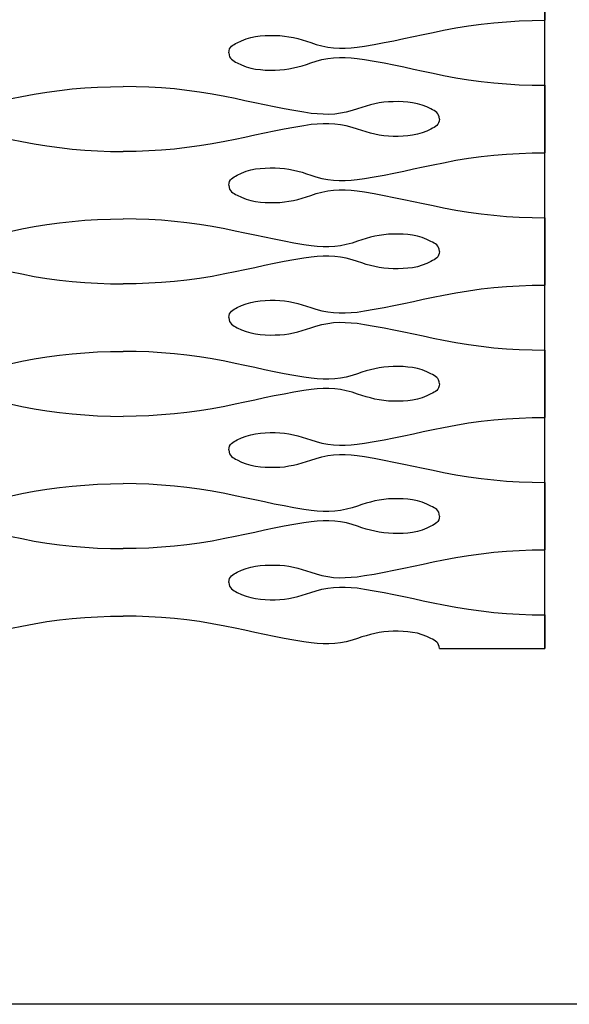
# Model space of a CAD drawing. Units: millimetres. Extents: x 73 to 5304, y 697 to 2609.
# Drawn here: x 578 to 601, y 1041 to 1082 of the extents above; entities that cross this region are included whole.
import ezdxf

# ---------------------------------------------------------------- set-up
doc = ezdxf.new("R2010")
doc.units = ezdxf.units.MM
doc.layers.add('cut', color=10, linetype='Continuous')

msp = doc.modelspace()

# ---------------------------------------------------------------- linework, layer by layer
msp.add_lwpolyline([(383.609, 1356.182), (601.947, 1356.182), (601.947, 1041.156), (383.609, 1041.156)], close=True)
at = {"layer": 'cut'}
for p, q in [((599.925, 1055.931), (599.926, 1159)), ((599.926, 1084.825), (599.925, 1082.025)), ((595.709, 1081.611), (596.233, 1081.709)), ((596.233, 1081.709), (596.757, 1081.793)), ((596.757, 1081.793), (597.281, 1081.865)), ((597.281, 1081.865), (597.807, 1081.923)), ((597.807, 1081.923), (598.333, 1081.967)), ((598.333, 1081.967), (598.861, 1081.999)), ((598.861, 1081.999), (599.392, 1082.018)), ((599.392, 1082.018), (599.925, 1082.025)), ((587.329, 1081.177), (587.524, 1081.252)), ((587.524, 1081.252), (587.719, 1081.308)), ((587.719, 1081.308), (587.916, 1081.349)), ((587.916, 1081.349), (588.113, 1081.375)), ((588.113, 1081.375), (588.314, 1081.39)), ((588.314, 1081.39), (588.517, 1081.396)), ((588.517, 1081.396), (588.724, 1081.395)), ((588.724, 1081.395), (588.923, 1081.388)), ((588.923, 1081.388), (589.114, 1081.37)), ((589.114, 1081.37), (589.302, 1081.342)), ((589.302, 1081.342), (589.486, 1081.306)), ((589.486, 1081.306), (589.668, 1081.262)), ((589.668, 1081.262), (589.849, 1081.211)), ((593.658, 1081.178), (594.065, 1081.262)), ((594.065, 1081.262), (594.471, 1081.349)), ((594.471, 1081.349), (594.877, 1081.436)), ((594.877, 1081.436), (595.283, 1081.523)), ((595.283, 1081.523), (595.709, 1081.611)), ((586.814, 1080.763), (586.836, 1080.836)), ((586.836, 1080.836), (586.869, 1080.895)), ((586.869, 1080.895), (586.913, 1080.945)), ((586.913, 1080.945), (586.965, 1080.987)), ((586.965, 1080.987), (587.024, 1081.024)), ((587.024, 1081.024), (587.088, 1081.058)), ((587.088, 1081.058), (587.155, 1081.093)), ((587.155, 1081.093), (587.329, 1081.177)), ((589.849, 1081.211), (590.03, 1081.155)), ((590.03, 1081.155), (590.21, 1081.096)), ((590.21, 1081.096), (590.424, 1081.025)), ((590.424, 1081.025), (590.668, 1080.96)), ((590.668, 1080.96), (590.91, 1080.913)), ((590.91, 1080.913), (591.151, 1080.883)), ((591.151, 1080.883), (591.393, 1080.869)), ((591.393, 1080.869), (591.635, 1080.87)), ((591.635, 1080.87), (591.879, 1080.884)), ((591.879, 1080.884), (592.127, 1080.909)), ((592.127, 1080.909), (592.432, 1080.954)), ((592.432, 1080.954), (592.842, 1081.022)), ((592.842, 1081.022), (593.251, 1081.097)), ((593.251, 1081.097), (593.658, 1081.178)), ((586.807, 1080.675), (586.814, 1080.763)), ((586.807, 1080.675), (586.814, 1080.587)), ((586.814, 1080.587), (586.836, 1080.514)), ((586.836, 1080.514), (586.869, 1080.455)), ((586.869, 1080.455), (586.913, 1080.405)), ((590.668, 1080.391), (590.91, 1080.437)), ((590.91, 1080.437), (591.151, 1080.467)), ((591.151, 1080.467), (591.393, 1080.481)), ((591.393, 1080.481), (591.635, 1080.48)), ((591.635, 1080.48), (591.879, 1080.466)), ((591.879, 1080.466), (592.127, 1080.441)), ((592.127, 1080.441), (592.432, 1080.396)), ((586.913, 1080.405), (586.965, 1080.363)), ((586.965, 1080.363), (587.024, 1080.326)), ((587.024, 1080.326), (587.088, 1080.292)), ((587.088, 1080.292), (587.155, 1080.257)), ((587.155, 1080.257), (587.33, 1080.173)), ((587.33, 1080.173), (587.524, 1080.098)), ((587.524, 1080.098), (587.72, 1080.042)), ((587.72, 1080.042), (587.916, 1080.001)), ((587.916, 1080.001), (588.114, 1079.975)), ((589.115, 1079.98), (589.302, 1080.008)), ((589.302, 1080.008), (589.486, 1080.044)), ((589.486, 1080.044), (589.669, 1080.088)), ((589.669, 1080.088), (589.85, 1080.139)), ((589.85, 1080.139), (590.03, 1080.195)), ((590.03, 1080.195), (590.21, 1080.254)), ((590.21, 1080.254), (590.424, 1080.325)), ((590.424, 1080.325), (590.668, 1080.391)), ((592.432, 1080.396), (592.842, 1080.328)), ((592.842, 1080.328), (593.251, 1080.253)), ((593.251, 1080.253), (593.658, 1080.172)), ((593.658, 1080.172), (594.065, 1080.088)), ((594.065, 1080.088), (594.471, 1080.001)), ((594.471, 1080.001), (594.877, 1079.914)), ((588.114, 1079.975), (588.314, 1079.96)), ((588.314, 1079.96), (588.517, 1079.954)), ((588.517, 1079.954), (588.724, 1079.955)), ((588.724, 1079.955), (588.924, 1079.962)), ((588.924, 1079.962), (589.115, 1079.98)), ((594.877, 1079.914), (595.283, 1079.827)), ((595.283, 1079.827), (595.709, 1079.739)), ((595.709, 1079.739), (596.233, 1079.641)), ((596.233, 1079.641), (596.757, 1079.557)), ((580.306, 1079.173), (580.833, 1079.217)), ((580.833, 1079.217), (581.361, 1079.249)), ((581.361, 1079.249), (581.892, 1079.268)), ((581.892, 1079.268), (582.425, 1079.275)), ((582.959, 1079.268), (582.425, 1079.275)), ((583.489, 1079.249), (582.959, 1079.268)), ((584.018, 1079.217), (583.489, 1079.249)), ((584.544, 1079.173), (584.018, 1079.217)), ((596.757, 1079.557), (597.281, 1079.486)), ((597.281, 1079.486), (597.807, 1079.428)), ((597.807, 1079.428), (598.333, 1079.383)), ((598.333, 1079.383), (598.861, 1079.351)), ((598.861, 1079.351), (599.392, 1079.332)), ((599.392, 1079.332), (599.925, 1079.325)), ((599.925, 1079.325), (599.925, 1076.525)), ((577.783, 1078.773), (578.209, 1078.861)), ((578.209, 1078.861), (578.733, 1078.959)), ((578.733, 1078.959), (579.257, 1079.043)), ((579.257, 1079.043), (579.781, 1079.115)), ((579.781, 1079.115), (580.306, 1079.173)), ((585.069, 1079.115), (584.544, 1079.173)), ((585.594, 1079.043), (585.069, 1079.115)), ((586.118, 1078.959), (585.594, 1079.043)), ((586.642, 1078.861), (586.118, 1078.959)), ((587.068, 1078.773), (586.642, 1078.861)), ((587.474, 1078.686), (587.068, 1078.773)), ((587.88, 1078.599), (587.474, 1078.686)), ((588.286, 1078.512), (587.88, 1078.599)), ((588.692, 1078.428), (588.286, 1078.512)), ((589.099, 1078.347), (588.692, 1078.428)), ((592.32, 1078.405), (592.14, 1078.346)), ((592.501, 1078.461), (592.32, 1078.405)), ((592.682, 1078.512), (592.501, 1078.461)), ((592.864, 1078.556), (592.682, 1078.512)), ((593.049, 1078.592), (592.864, 1078.556)), ((593.236, 1078.62), (593.049, 1078.592)), ((593.427, 1078.638), (593.236, 1078.62)), ((593.626, 1078.645), (593.427, 1078.638)), ((593.833, 1078.646), (593.626, 1078.645)), ((594.037, 1078.64), (593.833, 1078.646)), ((594.237, 1078.625), (594.037, 1078.64)), ((594.435, 1078.599), (594.237, 1078.625)), ((594.631, 1078.558), (594.435, 1078.599)), ((594.826, 1078.502), (594.631, 1078.558)), ((595.021, 1078.427), (594.826, 1078.502)), ((595.195, 1078.343), (595.021, 1078.427)), ((589.508, 1078.272), (589.099, 1078.347)), ((589.918, 1078.204), (589.508, 1078.272)), ((590.223, 1078.159), (589.918, 1078.204)), ((590.471, 1078.134), (590.223, 1078.159)), ((590.715, 1078.12), (590.471, 1078.134)), ((590.958, 1078.119), (590.715, 1078.12)), ((591.199, 1078.133), (590.958, 1078.119)), ((591.44, 1078.163), (591.199, 1078.133)), ((591.682, 1078.21), (591.44, 1078.163)), ((591.927, 1078.275), (591.682, 1078.21)), ((592.14, 1078.346), (591.927, 1078.275)), ((595.262, 1078.308), (595.195, 1078.343)), ((595.326, 1078.274), (595.262, 1078.308)), ((595.385, 1078.237), (595.326, 1078.274)), ((595.437, 1078.195), (595.385, 1078.237)), ((595.481, 1078.145), (595.437, 1078.195)), ((595.514, 1078.086), (595.481, 1078.145)), ((595.536, 1078.013), (595.514, 1078.086)), ((595.543, 1077.925), (595.536, 1078.013)), ((589.508, 1077.578), (589.099, 1077.503)), ((589.918, 1077.646), (589.508, 1077.578)), ((590.223, 1077.691), (589.918, 1077.646)), ((590.471, 1077.716), (590.223, 1077.691)), ((590.715, 1077.73), (590.471, 1077.716)), ((590.958, 1077.731), (590.715, 1077.73)), ((591.199, 1077.717), (590.958, 1077.731)), ((591.44, 1077.687), (591.199, 1077.717)), ((591.682, 1077.641), (591.44, 1077.687)), ((591.927, 1077.575), (591.682, 1077.641)), ((592.14, 1077.504), (591.927, 1077.575)), ((595.326, 1077.576), (595.262, 1077.542)), ((595.385, 1077.613), (595.326, 1077.576)), ((595.437, 1077.655), (595.385, 1077.613)), ((595.481, 1077.705), (595.437, 1077.655)), ((595.514, 1077.764), (595.481, 1077.705)), ((595.536, 1077.837), (595.514, 1077.764)), ((595.543, 1077.925), (595.536, 1077.837)), ((587.474, 1077.164), (587.067, 1077.077)), ((587.88, 1077.251), (587.474, 1077.164)), ((588.286, 1077.338), (587.88, 1077.251)), ((588.692, 1077.422), (588.286, 1077.338)), ((589.099, 1077.503), (588.692, 1077.422)), ((592.32, 1077.445), (592.14, 1077.504)), ((592.501, 1077.389), (592.32, 1077.445)), ((592.682, 1077.338), (592.501, 1077.389)), ((592.864, 1077.294), (592.682, 1077.338)), ((593.049, 1077.258), (592.864, 1077.294)), ((593.236, 1077.23), (593.049, 1077.258)), ((593.426, 1077.212), (593.236, 1077.23)), ((593.626, 1077.205), (593.426, 1077.212)), ((593.833, 1077.204), (593.626, 1077.205)), ((594.036, 1077.21), (593.833, 1077.204)), ((594.237, 1077.225), (594.036, 1077.21)), ((594.435, 1077.251), (594.237, 1077.225)), ((594.631, 1077.292), (594.435, 1077.251)), ((594.826, 1077.348), (594.631, 1077.292)), ((595.021, 1077.423), (594.826, 1077.348)), ((595.195, 1077.507), (595.021, 1077.423)), ((595.262, 1077.542), (595.195, 1077.507)), ((577.783, 1077.077), (578.209, 1076.989)), ((578.209, 1076.989), (578.733, 1076.891)), ((578.733, 1076.891), (579.257, 1076.807)), ((579.257, 1076.807), (579.781, 1076.736)), ((579.781, 1076.736), (580.306, 1076.678)), ((585.069, 1076.736), (584.544, 1076.678)), ((585.593, 1076.807), (585.069, 1076.736)), ((586.117, 1076.891), (585.593, 1076.807)), ((586.641, 1076.989), (586.117, 1076.891)), ((587.067, 1077.077), (586.641, 1076.989)), ((580.306, 1076.678), (580.833, 1076.633)), ((580.833, 1076.633), (581.361, 1076.601)), ((581.361, 1076.601), (581.892, 1076.582)), ((581.892, 1076.582), (582.425, 1076.575)), ((582.959, 1076.582), (582.425, 1076.575)), ((583.489, 1076.601), (582.959, 1076.582)), ((584.017, 1076.633), (583.489, 1076.601)), ((584.544, 1076.678), (584.017, 1076.633)), ((596.757, 1076.293), (597.281, 1076.365)), ((597.281, 1076.365), (597.806, 1076.423)), ((597.806, 1076.423), (598.333, 1076.467)), ((598.333, 1076.467), (598.861, 1076.499)), ((598.861, 1076.499), (599.392, 1076.518)), ((599.392, 1076.518), (599.925, 1076.525)), ((594.471, 1075.849), (594.877, 1075.936)), ((594.877, 1075.936), (595.283, 1076.023)), ((595.283, 1076.023), (595.709, 1076.111)), ((595.709, 1076.111), (596.233, 1076.209)), ((596.233, 1076.209), (596.757, 1076.293)), ((586.965, 1075.487), (587.024, 1075.524)), ((587.024, 1075.524), (587.088, 1075.558)), ((587.088, 1075.558), (587.155, 1075.593)), ((587.155, 1075.593), (587.329, 1075.677)), ((587.329, 1075.677), (587.524, 1075.752)), ((587.524, 1075.752), (587.719, 1075.808)), ((587.719, 1075.808), (587.915, 1075.849)), ((587.915, 1075.849), (588.113, 1075.875)), ((588.113, 1075.875), (588.314, 1075.89)), ((588.314, 1075.89), (588.517, 1075.896)), ((588.517, 1075.896), (588.724, 1075.895)), ((588.724, 1075.895), (588.923, 1075.888)), ((588.923, 1075.888), (589.114, 1075.87)), ((589.114, 1075.87), (589.301, 1075.842)), ((589.301, 1075.842), (589.486, 1075.806)), ((589.486, 1075.806), (589.668, 1075.762)), ((589.668, 1075.762), (589.849, 1075.711)), ((589.849, 1075.711), (590.03, 1075.655)), ((590.03, 1075.655), (590.21, 1075.596)), ((590.21, 1075.596), (590.423, 1075.525)), ((590.423, 1075.525), (590.668, 1075.46)), ((592.432, 1075.454), (592.842, 1075.522)), ((592.842, 1075.522), (593.251, 1075.597)), ((593.251, 1075.597), (593.658, 1075.678)), ((593.658, 1075.678), (594.065, 1075.762)), ((594.065, 1075.762), (594.471, 1075.849)), ((586.807, 1075.175), (586.814, 1075.263)), ((586.807, 1075.175), (586.814, 1075.087)), ((586.814, 1075.263), (586.836, 1075.336)), ((586.836, 1075.336), (586.869, 1075.395)), ((586.869, 1075.395), (586.913, 1075.445)), ((586.913, 1075.445), (586.965, 1075.487)), ((590.668, 1075.46), (590.91, 1075.413)), ((590.91, 1075.413), (591.151, 1075.383)), ((591.151, 1075.383), (591.392, 1075.369)), ((591.392, 1075.369), (591.635, 1075.37)), ((591.635, 1075.37), (591.879, 1075.384)), ((591.879, 1075.384), (592.127, 1075.409)), ((592.127, 1075.409), (592.432, 1075.454)), ((586.814, 1075.087), (586.836, 1075.014)), ((586.836, 1075.014), (586.869, 1074.955)), ((586.869, 1074.955), (586.913, 1074.905)), ((586.913, 1074.905), (586.965, 1074.863)), ((586.965, 1074.863), (587.024, 1074.826)), ((587.024, 1074.826), (587.088, 1074.792)), ((587.088, 1074.792), (587.155, 1074.757)), ((587.155, 1074.757), (587.329, 1074.673)), ((589.85, 1074.639), (590.03, 1074.695)), ((590.03, 1074.695), (590.21, 1074.754)), ((590.21, 1074.754), (590.424, 1074.825)), ((590.424, 1074.825), (590.668, 1074.891)), ((590.668, 1074.891), (590.91, 1074.937)), ((590.91, 1074.937), (591.151, 1074.967)), ((591.151, 1074.967), (591.392, 1074.981)), ((591.392, 1074.981), (591.635, 1074.98)), ((591.635, 1074.98), (591.879, 1074.966)), ((591.879, 1074.966), (592.127, 1074.941)), ((592.127, 1074.941), (592.432, 1074.896)), ((592.432, 1074.896), (592.842, 1074.828)), ((592.842, 1074.828), (593.251, 1074.753)), ((593.251, 1074.753), (593.658, 1074.672)), ((587.329, 1074.673), (587.524, 1074.598)), ((587.524, 1074.598), (587.719, 1074.542)), ((587.719, 1074.542), (587.916, 1074.501)), ((587.916, 1074.501), (588.114, 1074.475)), ((588.114, 1074.475), (588.314, 1074.46)), ((588.314, 1074.46), (588.517, 1074.454)), ((588.517, 1074.454), (588.724, 1074.455)), ((588.724, 1074.455), (588.924, 1074.462)), ((588.924, 1074.462), (589.114, 1074.48)), ((589.114, 1074.48), (589.302, 1074.508)), ((589.302, 1074.508), (589.486, 1074.544)), ((589.486, 1074.544), (589.669, 1074.588)), ((589.669, 1074.588), (589.85, 1074.639)), ((593.658, 1074.672), (594.065, 1074.588)), ((594.065, 1074.588), (594.471, 1074.501)), ((594.471, 1074.501), (594.877, 1074.414)), ((594.877, 1074.414), (595.283, 1074.327)), ((595.283, 1074.327), (595.709, 1074.239)), ((595.709, 1074.239), (596.233, 1074.141)), ((596.233, 1074.141), (596.757, 1074.057)), ((596.757, 1074.057), (597.281, 1073.986)), ((597.281, 1073.986), (597.806, 1073.928)), ((597.806, 1073.928), (598.333, 1073.883)), ((598.333, 1073.883), (598.861, 1073.851)), ((578.209, 1073.361), (578.733, 1073.459)), ((578.733, 1073.459), (579.257, 1073.543)), ((579.257, 1073.543), (579.781, 1073.615)), ((579.781, 1073.615), (580.306, 1073.673)), ((580.306, 1073.673), (580.833, 1073.717)), ((580.833, 1073.717), (581.361, 1073.749)), ((581.361, 1073.749), (581.892, 1073.768)), ((581.892, 1073.768), (582.425, 1073.775)), ((582.958, 1073.768), (582.425, 1073.775)), ((583.489, 1073.749), (582.958, 1073.768)), ((584.017, 1073.717), (583.489, 1073.749)), ((584.544, 1073.673), (584.017, 1073.717)), ((585.069, 1073.615), (584.544, 1073.673)), ((585.593, 1073.543), (585.069, 1073.615)), ((586.117, 1073.459), (585.593, 1073.543)), ((586.641, 1073.361), (586.117, 1073.459)), ((598.861, 1073.851), (599.392, 1073.832)), ((599.392, 1073.832), (599.925, 1073.825)), ((599.925, 1073.825), (599.925, 1071.025)), ((577.783, 1073.273), (578.209, 1073.361)), ((587.068, 1073.273), (586.641, 1073.361)), ((587.474, 1073.186), (587.068, 1073.273)), ((587.879, 1073.099), (587.474, 1073.186)), ((588.285, 1073.012), (587.879, 1073.099)), ((592.864, 1073.056), (592.682, 1073.012)), ((593.049, 1073.092), (592.864, 1073.056)), ((593.236, 1073.12), (593.049, 1073.092)), ((593.427, 1073.138), (593.236, 1073.12)), ((593.626, 1073.145), (593.427, 1073.138)), ((593.833, 1073.146), (593.626, 1073.145)), ((594.036, 1073.14), (593.833, 1073.146)), ((594.237, 1073.125), (594.036, 1073.14)), ((594.435, 1073.099), (594.237, 1073.125)), ((594.631, 1073.058), (594.435, 1073.099)), ((594.826, 1073.002), (594.631, 1073.058)), ((588.692, 1072.928), (588.285, 1073.012)), ((589.099, 1072.847), (588.692, 1072.928)), ((589.508, 1072.772), (589.099, 1072.847)), ((589.918, 1072.704), (589.508, 1072.772)), ((590.223, 1072.659), (589.918, 1072.704)), ((590.471, 1072.634), (590.223, 1072.659)), ((591.44, 1072.663), (591.199, 1072.633)), ((591.682, 1072.71), (591.44, 1072.663)), ((591.926, 1072.775), (591.682, 1072.71)), ((592.14, 1072.846), (591.926, 1072.775)), ((592.32, 1072.905), (592.14, 1072.846)), ((592.501, 1072.961), (592.32, 1072.905)), ((592.682, 1073.012), (592.501, 1072.961)), ((595.021, 1072.927), (594.826, 1073.002)), ((595.195, 1072.843), (595.021, 1072.927)), ((595.262, 1072.808), (595.195, 1072.843)), ((595.326, 1072.774), (595.262, 1072.808)), ((595.385, 1072.737), (595.326, 1072.774)), ((595.437, 1072.695), (595.385, 1072.737)), ((595.481, 1072.645), (595.437, 1072.695)), ((595.514, 1072.586), (595.481, 1072.645)), ((590.715, 1072.62), (590.471, 1072.634)), ((590.715, 1072.23), (590.471, 1072.216)), ((590.958, 1072.619), (590.715, 1072.62)), ((590.958, 1072.231), (590.715, 1072.23)), ((591.199, 1072.633), (590.958, 1072.619)), ((591.199, 1072.217), (590.958, 1072.231)), ((595.514, 1072.264), (595.481, 1072.205)), ((595.536, 1072.513), (595.514, 1072.586)), ((595.536, 1072.337), (595.514, 1072.264)), ((595.543, 1072.425), (595.536, 1072.513)), ((595.543, 1072.425), (595.536, 1072.337)), ((588.285, 1071.838), (587.879, 1071.751)), ((588.692, 1071.922), (588.285, 1071.838)), ((589.099, 1072.003), (588.692, 1071.922)), ((589.508, 1072.078), (589.099, 1072.003)), ((589.918, 1072.146), (589.508, 1072.078)), ((590.223, 1072.191), (589.918, 1072.146)), ((590.471, 1072.216), (590.223, 1072.191)), ((591.44, 1072.187), (591.199, 1072.217)), ((591.682, 1072.141), (591.44, 1072.187)), ((591.926, 1072.075), (591.682, 1072.141)), ((592.14, 1072.004), (591.926, 1072.075)), ((592.32, 1071.945), (592.14, 1072.004)), ((592.501, 1071.889), (592.32, 1071.945)), ((592.682, 1071.838), (592.501, 1071.889)), ((592.864, 1071.794), (592.682, 1071.838)), ((594.826, 1071.848), (594.631, 1071.792)), ((595.021, 1071.923), (594.826, 1071.848)), ((595.195, 1072.007), (595.021, 1071.923)), ((595.262, 1072.042), (595.195, 1072.007)), ((595.326, 1072.076), (595.262, 1072.042)), ((595.385, 1072.113), (595.326, 1072.076)), ((595.437, 1072.155), (595.385, 1072.113)), ((595.481, 1072.205), (595.437, 1072.155)), ((577.783, 1071.577), (578.209, 1071.489)), ((578.209, 1071.489), (578.733, 1071.391)), ((586.641, 1071.489), (586.117, 1071.391)), ((587.067, 1071.577), (586.641, 1071.489)), ((587.473, 1071.664), (587.067, 1071.577)), ((587.879, 1071.751), (587.473, 1071.664)), ((593.048, 1071.758), (592.864, 1071.794)), ((593.236, 1071.73), (593.048, 1071.758)), ((593.426, 1071.712), (593.236, 1071.73)), ((593.626, 1071.705), (593.426, 1071.712)), ((593.833, 1071.704), (593.626, 1071.705)), ((594.036, 1071.71), (593.833, 1071.704)), ((594.236, 1071.725), (594.036, 1071.71)), ((594.434, 1071.751), (594.236, 1071.725)), ((594.631, 1071.792), (594.434, 1071.751)), ((578.733, 1071.391), (579.257, 1071.307)), ((579.257, 1071.307), (579.781, 1071.236)), ((579.781, 1071.236), (580.306, 1071.178)), ((580.306, 1071.178), (580.833, 1071.133)), ((580.833, 1071.133), (581.361, 1071.101)), ((581.361, 1071.101), (581.892, 1071.082)), ((581.892, 1071.082), (582.425, 1071.075)), ((582.958, 1071.082), (582.425, 1071.075)), ((583.489, 1071.101), (582.958, 1071.082)), ((584.017, 1071.133), (583.489, 1071.101)), ((584.544, 1071.178), (584.017, 1071.133)), ((585.069, 1071.236), (584.544, 1071.178)), ((585.593, 1071.307), (585.069, 1071.236)), ((586.117, 1071.391), (585.593, 1071.307)), ((598.861, 1070.999), (599.392, 1071.018)), ((599.392, 1071.018), (599.925, 1071.025)), ((595.283, 1070.523), (595.709, 1070.611)), ((595.709, 1070.611), (596.233, 1070.709)), ((596.233, 1070.709), (596.757, 1070.793)), ((596.757, 1070.793), (597.281, 1070.865)), ((597.281, 1070.865), (597.806, 1070.923)), ((597.806, 1070.923), (598.333, 1070.967)), ((598.333, 1070.967), (598.861, 1070.999)), ((587.329, 1070.177), (587.524, 1070.252)), ((587.524, 1070.252), (587.719, 1070.308)), ((587.719, 1070.308), (587.915, 1070.349)), ((587.915, 1070.349), (588.113, 1070.375)), ((588.113, 1070.375), (588.313, 1070.39)), ((588.313, 1070.39), (588.517, 1070.396)), ((588.517, 1070.396), (588.724, 1070.395)), ((588.724, 1070.395), (588.923, 1070.388)), ((588.923, 1070.388), (589.114, 1070.37)), ((589.114, 1070.37), (589.301, 1070.342)), ((589.301, 1070.342), (589.486, 1070.306)), ((589.486, 1070.306), (589.668, 1070.262)), ((589.668, 1070.262), (589.849, 1070.211)), ((589.849, 1070.211), (590.029, 1070.155)), ((593.658, 1070.178), (594.065, 1070.262)), ((594.065, 1070.262), (594.471, 1070.349)), ((594.471, 1070.349), (594.877, 1070.436)), ((594.877, 1070.436), (595.283, 1070.523)), ((586.814, 1069.763), (586.835, 1069.836)), ((586.835, 1069.836), (586.869, 1069.895)), ((586.869, 1069.895), (586.912, 1069.945)), ((586.912, 1069.945), (586.965, 1069.987)), ((586.965, 1069.987), (587.023, 1070.024)), ((587.023, 1070.024), (587.088, 1070.058)), ((587.088, 1070.058), (587.155, 1070.093)), ((587.155, 1070.093), (587.329, 1070.177)), ((590.029, 1070.155), (590.21, 1070.096)), ((590.21, 1070.096), (590.423, 1070.025)), ((590.423, 1070.025), (590.667, 1069.96)), ((590.667, 1069.96), (590.91, 1069.913)), ((590.91, 1069.913), (591.151, 1069.883)), ((591.151, 1069.883), (591.392, 1069.869)), ((591.392, 1069.869), (591.635, 1069.87)), ((591.635, 1069.87), (591.879, 1069.884)), ((591.879, 1069.884), (592.127, 1069.909)), ((592.127, 1069.909), (592.432, 1069.954)), ((592.432, 1069.954), (592.842, 1070.022)), ((592.842, 1070.022), (593.251, 1070.097)), ((593.251, 1070.097), (593.658, 1070.178)), ((586.807, 1069.675), (586.814, 1069.763)), ((586.807, 1069.675), (586.814, 1069.587)), ((586.814, 1069.587), (586.835, 1069.514)), ((586.835, 1069.514), (586.869, 1069.455)), ((586.869, 1069.455), (586.913, 1069.405)), ((586.913, 1069.405), (586.965, 1069.363)), ((590.423, 1069.325), (590.668, 1069.391)), ((590.668, 1069.391), (590.91, 1069.437)), ((590.91, 1069.437), (591.151, 1069.467)), ((591.151, 1069.467), (591.392, 1069.481)), ((591.392, 1069.481), (591.635, 1069.48)), ((591.635, 1069.48), (591.879, 1069.466)), ((591.879, 1069.466), (592.127, 1069.441)), ((592.127, 1069.441), (592.432, 1069.396)), ((592.432, 1069.396), (592.842, 1069.328)), ((586.965, 1069.363), (587.024, 1069.326)), ((587.024, 1069.326), (587.088, 1069.292)), ((587.088, 1069.292), (587.155, 1069.257)), ((587.155, 1069.257), (587.329, 1069.173)), ((587.329, 1069.173), (587.524, 1069.098)), ((587.524, 1069.098), (587.719, 1069.042)), ((587.719, 1069.042), (587.916, 1069.001)), ((587.916, 1069.001), (588.113, 1068.975)), ((588.113, 1068.975), (588.314, 1068.96)), ((588.314, 1068.96), (588.517, 1068.954)), ((588.724, 1068.955), (588.923, 1068.962)), ((588.923, 1068.962), (589.114, 1068.98)), ((589.114, 1068.98), (589.302, 1069.008)), ((589.302, 1069.008), (589.486, 1069.044)), ((589.486, 1069.044), (589.668, 1069.088)), ((589.668, 1069.088), (589.849, 1069.139)), ((589.849, 1069.139), (590.03, 1069.195)), ((590.03, 1069.195), (590.21, 1069.254)), ((590.21, 1069.254), (590.423, 1069.325)), ((592.842, 1069.328), (593.251, 1069.253)), ((593.251, 1069.253), (593.658, 1069.172)), ((593.658, 1069.172), (594.065, 1069.088)), ((594.065, 1069.088), (594.471, 1069.001)), ((594.471, 1069.001), (594.877, 1068.914)), ((588.517, 1068.954), (588.724, 1068.955)), ((594.877, 1068.914), (595.283, 1068.827)), ((595.283, 1068.827), (595.709, 1068.739)), ((595.709, 1068.739), (596.233, 1068.641)), ((596.233, 1068.641), (596.757, 1068.557)), ((596.757, 1068.557), (597.281, 1068.486)), ((579.781, 1068.115), (580.306, 1068.173)), ((580.306, 1068.173), (580.833, 1068.217)), ((580.833, 1068.217), (581.361, 1068.249)), ((581.361, 1068.249), (581.892, 1068.268)), ((581.892, 1068.268), (582.425, 1068.275)), ((582.958, 1068.268), (582.425, 1068.275)), ((583.489, 1068.249), (582.958, 1068.268)), ((584.017, 1068.217), (583.489, 1068.249)), ((584.544, 1068.173), (584.017, 1068.217)), ((585.069, 1068.115), (584.544, 1068.173)), ((597.281, 1068.486), (597.806, 1068.428)), ((597.806, 1068.428), (598.333, 1068.383)), ((598.333, 1068.383), (598.861, 1068.351)), ((598.861, 1068.351), (599.392, 1068.332)), ((599.392, 1068.332), (599.925, 1068.325)), ((599.925, 1068.325), (599.926, 1065.531)), ((577.783, 1067.773), (578.209, 1067.861)), ((578.209, 1067.861), (578.733, 1067.959)), ((578.733, 1067.959), (579.257, 1068.043)), ((579.257, 1068.043), (579.781, 1068.115)), ((585.593, 1068.043), (585.069, 1068.115)), ((586.117, 1067.959), (585.593, 1068.043)), ((586.641, 1067.861), (586.117, 1067.959)), ((587.067, 1067.773), (586.641, 1067.861)), ((587.473, 1067.686), (587.067, 1067.773)), ((587.879, 1067.599), (587.473, 1067.686)), ((588.285, 1067.512), (587.879, 1067.599)), ((588.692, 1067.428), (588.285, 1067.512)), ((589.099, 1067.347), (588.692, 1067.428)), ((589.508, 1067.272), (589.099, 1067.347)), ((592.14, 1067.346), (591.926, 1067.275)), ((592.32, 1067.405), (592.14, 1067.346)), ((592.5, 1067.461), (592.32, 1067.405)), ((592.681, 1067.512), (592.5, 1067.461)), ((592.864, 1067.556), (592.681, 1067.512)), ((593.048, 1067.592), (592.864, 1067.556)), ((593.236, 1067.62), (593.048, 1067.592)), ((593.426, 1067.638), (593.236, 1067.62)), ((593.626, 1067.645), (593.426, 1067.638)), ((593.833, 1067.646), (593.626, 1067.645)), ((594.036, 1067.64), (593.833, 1067.646)), ((594.236, 1067.625), (594.036, 1067.64)), ((594.434, 1067.599), (594.236, 1067.625)), ((594.631, 1067.558), (594.434, 1067.599)), ((594.826, 1067.502), (594.631, 1067.558)), ((595.021, 1067.427), (594.826, 1067.502)), ((595.195, 1067.343), (595.021, 1067.427)), ((595.262, 1067.308), (595.195, 1067.343)), ((589.918, 1067.204), (589.508, 1067.272)), ((590.222, 1067.159), (589.918, 1067.204)), ((590.47, 1067.134), (590.222, 1067.159)), ((590.715, 1067.12), (590.47, 1067.134)), ((590.957, 1067.119), (590.715, 1067.12)), ((591.199, 1067.133), (590.957, 1067.119)), ((591.44, 1067.163), (591.199, 1067.133)), ((591.682, 1067.21), (591.44, 1067.163)), ((591.926, 1067.275), (591.682, 1067.21)), ((595.326, 1067.274), (595.262, 1067.308)), ((595.385, 1067.237), (595.326, 1067.274)), ((595.437, 1067.195), (595.385, 1067.237)), ((595.481, 1067.145), (595.437, 1067.195)), ((595.514, 1067.086), (595.481, 1067.145)), ((595.535, 1067.013), (595.514, 1067.086)), ((595.543, 1066.925), (595.535, 1067.013)), ((595.543, 1066.925), (595.535, 1066.837)), ((589.508, 1066.578), (589.099, 1066.503)), ((589.918, 1066.646), (589.508, 1066.578)), ((590.222, 1066.691), (589.918, 1066.646)), ((590.47, 1066.716), (590.222, 1066.691)), ((590.715, 1066.73), (590.47, 1066.716)), ((590.957, 1066.731), (590.715, 1066.73)), ((591.199, 1066.717), (590.957, 1066.731)), ((591.44, 1066.687), (591.199, 1066.717)), ((591.682, 1066.641), (591.44, 1066.687)), ((591.926, 1066.575), (591.682, 1066.641)), ((592.14, 1066.504), (591.926, 1066.575)), ((595.195, 1066.507), (595.021, 1066.423)), ((595.262, 1066.542), (595.195, 1066.507)), ((595.326, 1066.576), (595.262, 1066.542)), ((595.385, 1066.613), (595.326, 1066.576)), ((595.437, 1066.655), (595.385, 1066.613)), ((595.481, 1066.705), (595.437, 1066.655)), ((595.514, 1066.764), (595.481, 1066.705)), ((595.535, 1066.837), (595.514, 1066.764)), ((587.473, 1066.164), (587.067, 1066.077)), ((587.879, 1066.251), (587.473, 1066.164)), ((588.285, 1066.338), (587.879, 1066.251)), ((588.692, 1066.422), (588.285, 1066.338)), ((589.099, 1066.503), (588.692, 1066.422)), ((592.32, 1066.445), (592.14, 1066.504)), ((592.5, 1066.389), (592.32, 1066.445)), ((592.681, 1066.338), (592.5, 1066.389)), ((592.864, 1066.294), (592.681, 1066.338)), ((593.048, 1066.258), (592.864, 1066.294)), ((593.235, 1066.23), (593.048, 1066.258)), ((593.426, 1066.212), (593.235, 1066.23)), ((593.625, 1066.205), (593.426, 1066.212)), ((593.832, 1066.204), (593.625, 1066.205)), ((594.036, 1066.21), (593.832, 1066.204)), ((594.236, 1066.225), (594.036, 1066.21)), ((594.434, 1066.251), (594.236, 1066.225)), ((594.63, 1066.292), (594.434, 1066.251)), ((594.826, 1066.348), (594.63, 1066.292)), ((595.021, 1066.423), (594.826, 1066.348)), ((577.783, 1066.077), (578.209, 1065.989)), ((578.209, 1065.989), (578.733, 1065.891)), ((578.733, 1065.891), (579.257, 1065.807)), ((579.257, 1065.807), (579.781, 1065.736)), ((579.781, 1065.736), (580.306, 1065.678)), ((585.069, 1065.736), (584.544, 1065.678)), ((585.593, 1065.807), (585.069, 1065.736)), ((586.117, 1065.891), (585.593, 1065.807)), ((586.641, 1065.989), (586.117, 1065.891)), ((587.067, 1066.077), (586.641, 1065.989)), ((580.306, 1065.678), (580.833, 1065.633)), ((580.833, 1065.633), (581.361, 1065.601)), ((581.361, 1065.601), (581.892, 1065.582)), ((581.892, 1065.582), (582.425, 1065.575)), ((582.958, 1065.582), (582.425, 1065.575)), ((583.489, 1065.601), (582.958, 1065.582)), ((584.017, 1065.633), (583.489, 1065.601)), ((584.544, 1065.678), (584.017, 1065.633)), ((596.233, 1065.215), (596.757, 1065.3)), ((596.757, 1065.3), (597.281, 1065.371)), ((597.281, 1065.371), (597.807, 1065.429)), ((597.807, 1065.429), (598.333, 1065.474)), ((598.333, 1065.474), (598.862, 1065.506)), ((598.862, 1065.506), (599.392, 1065.525)), ((599.392, 1065.525), (599.926, 1065.531)), ((587.916, 1064.855), (588.114, 1064.881)), ((588.114, 1064.881), (588.314, 1064.896)), ((588.314, 1064.896), (588.517, 1064.902)), ((588.517, 1064.902), (588.724, 1064.901)), ((588.724, 1064.901), (588.924, 1064.894)), ((588.924, 1064.894), (589.114, 1064.876)), ((589.114, 1064.876), (589.302, 1064.849)), ((594.471, 1064.855), (594.877, 1064.943)), ((594.877, 1064.943), (595.283, 1065.029)), ((595.283, 1065.029), (595.709, 1065.117)), ((595.709, 1065.117), (596.233, 1065.215)), ((586.913, 1064.451), (586.965, 1064.493)), ((586.965, 1064.493), (587.024, 1064.53)), ((587.024, 1064.53), (587.088, 1064.565)), ((587.088, 1064.565), (587.155, 1064.599)), ((587.155, 1064.599), (587.329, 1064.683)), ((587.329, 1064.683), (587.524, 1064.758)), ((587.524, 1064.758), (587.719, 1064.815)), ((587.719, 1064.815), (587.916, 1064.855)), ((589.302, 1064.849), (589.486, 1064.812)), ((589.486, 1064.812), (589.669, 1064.768)), ((589.669, 1064.768), (589.85, 1064.717)), ((589.85, 1064.717), (590.03, 1064.662)), ((590.03, 1064.662), (590.21, 1064.602)), ((590.21, 1064.602), (590.424, 1064.531)), ((590.424, 1064.531), (590.668, 1064.466)), ((590.668, 1064.466), (590.91, 1064.419)), ((592.128, 1064.416), (592.432, 1064.46)), ((592.432, 1064.46), (592.842, 1064.528)), ((592.842, 1064.528), (593.251, 1064.604)), ((593.251, 1064.604), (593.658, 1064.684)), ((593.658, 1064.684), (594.065, 1064.769)), ((594.065, 1064.769), (594.471, 1064.855)), ((586.807, 1064.181), (586.815, 1064.269)), ((586.807, 1064.181), (586.815, 1064.093)), ((586.815, 1064.269), (586.836, 1064.342)), ((586.815, 1064.093), (586.836, 1064.021)), ((586.836, 1064.342), (586.869, 1064.402)), ((586.869, 1064.402), (586.913, 1064.451)), ((590.91, 1064.419), (591.151, 1064.389)), ((591.151, 1064.389), (591.393, 1064.375)), ((591.393, 1064.375), (591.635, 1064.376)), ((591.635, 1064.376), (591.88, 1064.39)), ((591.88, 1064.39), (592.128, 1064.416)), ((586.836, 1064.021), (586.869, 1063.961)), ((586.869, 1063.961), (586.913, 1063.911)), ((586.913, 1063.911), (586.965, 1063.87)), ((586.965, 1063.87), (587.024, 1063.833)), ((587.024, 1063.833), (587.088, 1063.798)), ((587.088, 1063.798), (587.156, 1063.763)), ((587.156, 1063.763), (587.33, 1063.679)), ((587.33, 1063.679), (587.525, 1063.604)), ((589.669, 1063.595), (589.85, 1063.645)), ((589.85, 1063.645), (590.03, 1063.701)), ((590.03, 1063.701), (590.21, 1063.76)), ((590.21, 1063.76), (590.424, 1063.831)), ((590.424, 1063.831), (590.668, 1063.897)), ((590.668, 1063.897), (590.91, 1063.944)), ((590.91, 1063.944), (591.151, 1063.973)), ((591.151, 1063.973), (591.393, 1063.987)), ((591.393, 1063.987), (591.635, 1063.987)), ((591.635, 1063.987), (591.88, 1063.973)), ((591.88, 1063.973), (592.128, 1063.947)), ((592.128, 1063.947), (592.432, 1063.903)), ((592.432, 1063.903), (592.843, 1063.834)), ((592.843, 1063.834), (593.251, 1063.759)), ((593.251, 1063.759), (593.659, 1063.678)), ((593.659, 1063.678), (594.065, 1063.594)), ((587.525, 1063.604), (587.72, 1063.548)), ((587.72, 1063.548), (587.916, 1063.508)), ((587.916, 1063.508), (588.114, 1063.481)), ((588.114, 1063.481), (588.314, 1063.466)), ((588.314, 1063.466), (588.518, 1063.461)), ((588.518, 1063.461), (588.725, 1063.461)), ((588.725, 1063.461), (588.924, 1063.469)), ((588.924, 1063.469), (589.115, 1063.486)), ((589.115, 1063.486), (589.302, 1063.514)), ((589.302, 1063.514), (589.487, 1063.551)), ((589.487, 1063.551), (589.669, 1063.595)), ((594.065, 1063.594), (594.471, 1063.507)), ((594.471, 1063.507), (594.877, 1063.42)), ((594.877, 1063.42), (595.283, 1063.334)), ((595.283, 1063.334), (595.709, 1063.246)), ((595.709, 1063.246), (596.233, 1063.148)), ((596.233, 1063.148), (596.757, 1063.063)), ((596.757, 1063.063), (597.282, 1062.992)), ((597.282, 1062.992), (597.807, 1062.934)), ((597.807, 1062.934), (598.333, 1062.889)), ((598.333, 1062.889), (598.862, 1062.857)), ((598.862, 1062.857), (599.392, 1062.838)), ((599.392, 1062.838), (599.926, 1062.832)), ((599.926, 1062.832), (599.925, 1060.031)), ((578.209, 1062.367), (578.733, 1062.465)), ((578.733, 1062.465), (579.257, 1062.55)), ((579.257, 1062.55), (579.781, 1062.621)), ((579.781, 1062.621), (580.307, 1062.679)), ((580.307, 1062.679), (580.833, 1062.724)), ((580.833, 1062.724), (581.361, 1062.756)), ((581.361, 1062.756), (581.892, 1062.775)), ((581.892, 1062.775), (582.425, 1062.781)), ((582.959, 1062.775), (582.425, 1062.781)), ((583.489, 1062.756), (582.959, 1062.775)), ((584.018, 1062.724), (583.489, 1062.756)), ((584.544, 1062.679), (584.018, 1062.724)), ((585.069, 1062.621), (584.544, 1062.679)), ((585.594, 1062.55), (585.069, 1062.621)), ((586.118, 1062.465), (585.594, 1062.55)), ((586.642, 1062.367), (586.118, 1062.465)), ((577.783, 1062.279), (578.209, 1062.367)), ((587.068, 1062.279), (586.642, 1062.367)), ((587.474, 1062.193), (587.068, 1062.279)), ((587.88, 1062.105), (587.474, 1062.193)), ((588.286, 1062.019), (587.88, 1062.105)), ((588.692, 1061.934), (588.286, 1062.019)), ((592.682, 1062.018), (592.501, 1061.967)), ((592.864, 1062.062), (592.682, 1062.018)), ((593.049, 1062.099), (592.864, 1062.062)), ((593.236, 1062.126), (593.049, 1062.099)), ((593.427, 1062.144), (593.236, 1062.126)), ((593.626, 1062.151), (593.427, 1062.144)), ((593.833, 1062.152), (593.626, 1062.151)), ((594.037, 1062.146), (593.833, 1062.152)), ((594.237, 1062.131), (594.037, 1062.146)), ((594.435, 1062.105), (594.237, 1062.131)), ((594.631, 1062.065), (594.435, 1062.105)), ((594.826, 1062.008), (594.631, 1062.065)), ((595.021, 1061.933), (594.826, 1062.008)), ((589.1, 1061.854), (588.692, 1061.934)), ((589.508, 1061.778), (589.1, 1061.854)), ((589.918, 1061.71), (589.508, 1061.778)), ((590.223, 1061.666), (589.918, 1061.71)), ((590.471, 1061.64), (590.223, 1061.666)), ((590.716, 1061.626), (590.471, 1061.64)), ((590.958, 1061.625), (590.716, 1061.626)), ((591.199, 1061.639), (590.958, 1061.625)), ((591.44, 1061.669), (591.199, 1061.639)), ((591.683, 1061.716), (591.44, 1061.669)), ((591.927, 1061.781), (591.683, 1061.716)), ((592.14, 1061.852), (591.927, 1061.781)), ((592.321, 1061.912), (592.14, 1061.852)), ((592.501, 1061.967), (592.321, 1061.912)), ((595.195, 1061.849), (595.021, 1061.933)), ((595.262, 1061.815), (595.195, 1061.849)), ((595.326, 1061.78), (595.262, 1061.815)), ((595.385, 1061.743), (595.326, 1061.78)), ((595.438, 1061.701), (595.385, 1061.743)), ((595.481, 1061.652), (595.438, 1061.701)), ((595.515, 1061.592), (595.481, 1061.652)), ((590.223, 1061.197), (589.918, 1061.153)), ((590.471, 1061.223), (590.223, 1061.197)), ((590.716, 1061.237), (590.471, 1061.223)), ((590.958, 1061.237), (590.716, 1061.237)), ((591.199, 1061.223), (590.958, 1061.237)), ((591.44, 1061.194), (591.199, 1061.223)), ((591.683, 1061.147), (591.44, 1061.194)), ((595.481, 1061.211), (595.438, 1061.161)), ((595.515, 1061.271), (595.481, 1061.211)), ((595.536, 1061.519), (595.515, 1061.592)), ((595.536, 1061.343), (595.515, 1061.271)), ((595.543, 1061.431), (595.536, 1061.519)), ((595.543, 1061.431), (595.536, 1061.343)), ((588.286, 1060.844), (587.88, 1060.757)), ((588.692, 1060.928), (588.286, 1060.844)), ((589.1, 1061.009), (588.692, 1060.928)), ((589.508, 1061.084), (589.1, 1061.009)), ((589.918, 1061.153), (589.508, 1061.084)), ((591.927, 1061.081), (591.683, 1061.147)), ((592.14, 1061.01), (591.927, 1061.081)), ((592.321, 1060.951), (592.14, 1061.01)), ((592.501, 1060.895), (592.321, 1060.951)), ((592.682, 1060.845), (592.501, 1060.895)), ((592.864, 1060.801), (592.682, 1060.845)), ((593.049, 1060.764), (592.864, 1060.801)), ((594.631, 1060.798), (594.435, 1060.758)), ((594.826, 1060.854), (594.631, 1060.798)), ((595.021, 1060.929), (594.826, 1060.854)), ((595.195, 1061.013), (595.021, 1060.929)), ((595.262, 1061.048), (595.195, 1061.013)), ((595.326, 1061.083), (595.262, 1061.048)), ((595.385, 1061.12), (595.326, 1061.083)), ((595.438, 1061.161), (595.385, 1061.12)), ((577.783, 1060.584), (578.209, 1060.496)), ((578.209, 1060.496), (578.733, 1060.398)), ((578.733, 1060.398), (579.257, 1060.313)), ((586.117, 1060.398), (585.594, 1060.313)), ((586.641, 1060.496), (586.117, 1060.398)), ((587.068, 1060.584), (586.641, 1060.496)), ((587.474, 1060.67), (587.068, 1060.584)), ((587.88, 1060.757), (587.474, 1060.67)), ((593.236, 1060.736), (593.049, 1060.764)), ((593.427, 1060.719), (593.236, 1060.736)), ((593.626, 1060.711), (593.427, 1060.719)), ((593.833, 1060.711), (593.626, 1060.711)), ((594.036, 1060.716), (593.833, 1060.711)), ((594.237, 1060.731), (594.036, 1060.716)), ((594.435, 1060.758), (594.237, 1060.731)), ((579.257, 1060.313), (579.781, 1060.242)), ((579.781, 1060.242), (580.307, 1060.184)), ((580.307, 1060.184), (580.833, 1060.139)), ((580.833, 1060.139), (581.361, 1060.107)), ((581.361, 1060.107), (581.892, 1060.088)), ((581.892, 1060.088), (582.425, 1060.082)), ((582.959, 1060.088), (582.425, 1060.082)), ((583.489, 1060.107), (582.959, 1060.088)), ((584.018, 1060.139), (583.489, 1060.107)), ((584.544, 1060.184), (584.018, 1060.139)), ((585.069, 1060.242), (584.544, 1060.184)), ((585.594, 1060.313), (585.069, 1060.242)), ((597.807, 1059.929), (598.333, 1059.974)), ((598.333, 1059.974), (598.861, 1060.006)), ((598.861, 1060.006), (599.392, 1060.025)), ((599.392, 1060.025), (599.925, 1060.031)), ((595.283, 1059.529), (595.709, 1059.617)), ((595.709, 1059.617), (596.233, 1059.715)), ((596.233, 1059.715), (596.757, 1059.8)), ((596.757, 1059.8), (597.281, 1059.871)), ((597.281, 1059.871), (597.807, 1059.929)), ((587.155, 1059.099), (587.329, 1059.183)), ((587.329, 1059.183), (587.524, 1059.258)), ((587.524, 1059.258), (587.719, 1059.315)), ((587.719, 1059.315), (587.916, 1059.355)), ((587.916, 1059.355), (588.113, 1059.381)), ((588.113, 1059.381), (588.314, 1059.396)), ((588.314, 1059.396), (588.517, 1059.402)), ((588.517, 1059.402), (588.724, 1059.401)), ((588.724, 1059.401), (588.923, 1059.394)), ((588.923, 1059.394), (589.114, 1059.376)), ((589.114, 1059.376), (589.302, 1059.349)), ((589.302, 1059.349), (589.486, 1059.312)), ((589.486, 1059.312), (589.668, 1059.268)), ((589.668, 1059.268), (589.849, 1059.217)), ((589.849, 1059.217), (590.03, 1059.162)), ((590.03, 1059.162), (590.21, 1059.102)), ((593.251, 1059.104), (593.658, 1059.184)), ((593.658, 1059.184), (594.065, 1059.269)), ((594.065, 1059.269), (594.471, 1059.355)), ((594.471, 1059.355), (594.877, 1059.443)), ((594.877, 1059.443), (595.283, 1059.529)), ((586.807, 1058.681), (586.814, 1058.769)), ((586.814, 1058.769), (586.836, 1058.842)), ((586.836, 1058.842), (586.869, 1058.902)), ((586.869, 1058.902), (586.913, 1058.951)), ((586.913, 1058.951), (586.965, 1058.993)), ((586.965, 1058.993), (587.024, 1059.03)), ((587.024, 1059.03), (587.088, 1059.065)), ((587.088, 1059.065), (587.155, 1059.099)), ((590.21, 1059.102), (590.424, 1059.031)), ((590.424, 1059.031), (590.668, 1058.966)), ((590.668, 1058.966), (590.91, 1058.919)), ((590.91, 1058.919), (591.151, 1058.889)), ((591.151, 1058.889), (591.393, 1058.875)), ((591.393, 1058.875), (591.635, 1058.876)), ((591.635, 1058.876), (591.879, 1058.89)), ((591.879, 1058.89), (592.127, 1058.916)), ((592.127, 1058.916), (592.432, 1058.96)), ((592.432, 1058.96), (592.842, 1059.028)), ((592.842, 1059.028), (593.251, 1059.104)), ((586.807, 1058.681), (586.814, 1058.593)), ((586.814, 1058.593), (586.836, 1058.521)), ((586.836, 1058.521), (586.869, 1058.461)), ((586.869, 1058.461), (586.913, 1058.411)), ((586.913, 1058.411), (586.965, 1058.37)), ((586.965, 1058.37), (587.024, 1058.333)), ((587.024, 1058.333), (587.088, 1058.298)), ((590.21, 1058.26), (590.424, 1058.331)), ((590.424, 1058.331), (590.668, 1058.397)), ((590.668, 1058.397), (590.91, 1058.444)), ((590.91, 1058.444), (591.151, 1058.473)), ((591.151, 1058.473), (591.393, 1058.487)), ((591.393, 1058.487), (591.635, 1058.487)), ((591.635, 1058.487), (591.879, 1058.473)), ((591.879, 1058.473), (592.127, 1058.447)), ((592.127, 1058.447), (592.432, 1058.403)), ((592.432, 1058.403), (592.842, 1058.334)), ((592.842, 1058.334), (593.251, 1058.259)), ((587.088, 1058.298), (587.155, 1058.263)), ((587.155, 1058.263), (587.33, 1058.179)), ((587.33, 1058.179), (587.524, 1058.104)), ((587.524, 1058.104), (587.72, 1058.048)), ((587.72, 1058.048), (587.916, 1058.008)), ((587.916, 1058.008), (588.114, 1057.981)), ((588.114, 1057.981), (588.314, 1057.966)), ((588.314, 1057.966), (588.517, 1057.961)), ((588.517, 1057.961), (588.724, 1057.961)), ((588.724, 1057.961), (588.924, 1057.969)), ((588.924, 1057.969), (589.115, 1057.986)), ((589.115, 1057.986), (589.302, 1058.014)), ((589.302, 1058.014), (589.486, 1058.051)), ((589.486, 1058.051), (589.669, 1058.095)), ((589.669, 1058.095), (589.85, 1058.145)), ((589.85, 1058.145), (590.03, 1058.201)), ((590.03, 1058.201), (590.21, 1058.26)), ((593.251, 1058.259), (593.658, 1058.178)), ((593.658, 1058.178), (594.065, 1058.094)), ((594.065, 1058.094), (594.471, 1058.007)), ((594.471, 1058.007), (594.877, 1057.92)), ((594.877, 1057.92), (595.283, 1057.834)), ((595.283, 1057.834), (595.709, 1057.746)), ((595.709, 1057.746), (596.233, 1057.648)), ((596.233, 1057.648), (596.757, 1057.563)), ((596.757, 1057.563), (597.281, 1057.492)), ((579.257, 1057.05), (579.781, 1057.121)), ((579.781, 1057.121), (580.306, 1057.179)), ((580.306, 1057.179), (580.833, 1057.224)), ((580.833, 1057.224), (581.361, 1057.256)), ((581.361, 1057.256), (581.892, 1057.275)), ((581.892, 1057.275), (582.425, 1057.281)), ((582.959, 1057.275), (582.425, 1057.281)), ((583.489, 1057.256), (582.959, 1057.275)), ((584.018, 1057.224), (583.489, 1057.256)), ((584.544, 1057.179), (584.018, 1057.224)), ((585.069, 1057.121), (584.544, 1057.179)), ((585.594, 1057.05), (585.069, 1057.121)), ((597.281, 1057.492), (597.807, 1057.434)), ((597.807, 1057.434), (598.333, 1057.389)), ((598.333, 1057.389), (598.861, 1057.357)), ((598.861, 1057.357), (599.392, 1057.338)), ((599.392, 1057.338), (599.925, 1057.332)), ((599.925, 1057.332), (599.925, 1055.931)), ((577.783, 1056.779), (578.209, 1056.867)), ((578.209, 1056.867), (578.733, 1056.965)), ((578.733, 1056.965), (579.257, 1057.05)), ((586.118, 1056.965), (585.594, 1057.05)), ((586.642, 1056.867), (586.118, 1056.965)), ((587.068, 1056.779), (586.642, 1056.867)), ((587.474, 1056.693), (587.068, 1056.779)), ((587.88, 1056.605), (587.474, 1056.693)), ((588.286, 1056.519), (587.88, 1056.605)), ((588.692, 1056.434), (588.286, 1056.519)), ((589.099, 1056.354), (588.692, 1056.434)), ((589.508, 1056.278), (589.099, 1056.354)), ((591.927, 1056.281), (591.682, 1056.216)), ((592.14, 1056.352), (591.927, 1056.281)), ((592.32, 1056.412), (592.14, 1056.352)), ((592.501, 1056.467), (592.32, 1056.412)), ((592.682, 1056.518), (592.501, 1056.467)), ((592.864, 1056.562), (592.682, 1056.518)), ((593.049, 1056.599), (592.864, 1056.562)), ((593.236, 1056.626), (593.049, 1056.599)), ((593.427, 1056.644), (593.236, 1056.626)), ((593.626, 1056.651), (593.427, 1056.644)), ((593.833, 1056.652), (593.626, 1056.651)), ((594.037, 1056.646), (593.833, 1056.652)), ((594.237, 1056.631), (594.037, 1056.646)), ((594.435, 1056.605), (594.237, 1056.631)), ((594.631, 1056.565), (594.435, 1056.605)), ((594.826, 1056.508), (594.631, 1056.565)), ((595.021, 1056.433), (594.826, 1056.508)), ((595.195, 1056.349), (595.021, 1056.433)), ((595.262, 1056.315), (595.195, 1056.349)), ((595.326, 1056.28), (595.262, 1056.315)), ((589.918, 1056.21), (589.508, 1056.278)), ((590.223, 1056.166), (589.918, 1056.21)), ((590.471, 1056.14), (590.223, 1056.166)), ((590.715, 1056.126), (590.471, 1056.14)), ((590.958, 1056.125), (590.715, 1056.126)), ((591.199, 1056.139), (590.958, 1056.125)), ((591.44, 1056.169), (591.199, 1056.139)), ((591.682, 1056.216), (591.44, 1056.169)), ((595.385, 1056.243), (595.326, 1056.28)), ((595.437, 1056.201), (595.385, 1056.243)), ((595.481, 1056.152), (595.437, 1056.201)), ((595.514, 1056.092), (595.481, 1056.152)), ((595.536, 1056.019), (595.514, 1056.092)), ((595.543, 1055.931), (595.536, 1056.019)), ((595.543, 1055.931), (599.925, 1055.931))]:
    msp.add_line(p, q, dxfattribs=at)

doc.saveas('drawing.dxf')
